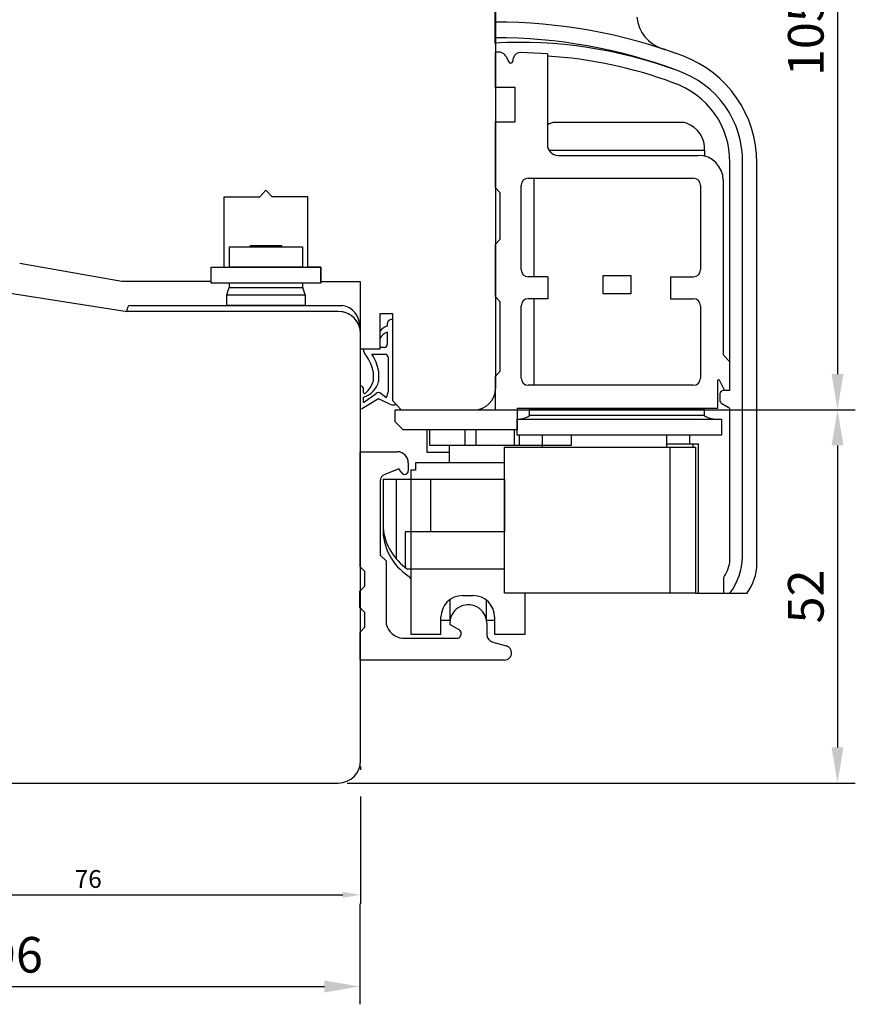
# Model space of a CAD drawing. Units: millimetres. Extents: x -46 to 839, y -2 to 549.
# Drawn here: x 49 to 166, y 143 to 282 of the extents above; entities that cross this region are included whole.
import ezdxf

# ---------------------------------------------------------------- set-up
doc = ezdxf.new("R2010")
doc.units = ezdxf.units.MM
for name, color, linetype in [('cotes', 150, 'Continuous'), ('ferrage', 92, 'Continuous'), ('joints edpm', 6, 'Continuous'), ('profiles bois', 7, 'Continuous')]:
    doc.layers.add(name, color=color, linetype=linetype)
doc.styles.add('Annotatif', font='arial.ttf')
doc.styles.get("Standard").update_dxf_attribs({"font": 'arial.ttf'})
doc.dimstyles.new('Annotatif', dxfattribs={"dimscale": 0, "dimtxt": 2.5, "dimasz": 2.5, "dimexe": 1.25, "dimexo": 0.625, "dimtad": 1, "dimdec": 0, "dimtxsty": 'Standard', "dimcen": 2.5, "dimadec": 0, "dimazin": 0, "dimtfac": 1, "dimtdec": 0, "dimtmove": 0, "dimatfit": 3, "dimfxl": 1, "dimarcsym": 0})

# ---------------------------------------------------------------- blocks, each defined once
blk = doc.blocks.new('*D1')
at = {"layer": 'cotes', "color": 0, "lineweight": -2}
for p, q in [((20.03259455780943, 176.9589561663254), (20.03259455780943, 176.3183779868121)), ((96.50691587721624, 176.7547619313927), (96.50691587721624, 176.3183779868122)), ((20.03259455780943, 172.5683779868121), (20.03259455780943, 157.5053612397557)), ((96.50691587721624, 172.5683779868122), (96.50691587721624, 157.5053612397557)), ((22.53259455780943, 158.7553612397557), (94.00691587721624, 158.7553612397557))]:
    blk.add_line(p, q, dxfattribs=at)
at = {"layer": 'cotes', "color": 0}
for points in [[(22.53259455780943, 159.1720279064224), (22.53259455780943, 158.338694573089), (20.03259455780943, 158.7553612397557)], [(94.00691587721624, 159.1720279064224), (94.00691587721624, 158.338694573089), (96.50691587721624, 158.7553612397557)]]:
    blk.add_solid(points, dxfattribs=at)
at = {"layer": 'Defpoints', "color": 0}
for p in [(20.03259455780943, 177.5839561663254), (96.50691587721624, 177.3797619313927), (96.50691587721624, 158.7553612397557)]:
    blk.add_point(p, dxfattribs=at)
at = {"layer": 'cotes', "color": 0, "insert": (58.26975521751284, 160.6567937090599), "char_height": 2.5, "attachment_point": 5, "style": 'Annotatif'}
blk.add_mtext('76', dxfattribs=at)
blk = doc.blocks.new('*D9')
at = {"layer": 'cotes', "color": 0, "lineweight": -2, "transparency": 16777216}
for p, q in [((102.2984190961336, 331.8817329168646), (165.9638683508376, 331.8817329168646)), ((163.4638683508376, 326.8817329168646), (163.4638683508376, 231.8511698476003)), ((113.9902100659315, 226.8511698476003), (165.9638683508376, 226.8511698476003))]:
    blk.add_line(p, q, dxfattribs=at)
at = {"layer": 'cotes', "color": 0, "transparency": 16777216}
for points in [[(162.6305350175043, 326.8817329168646), (164.2972016841709, 326.8817329168646), (163.4638683508376, 331.8817329168646)], [(162.6305350175043, 231.8511698476003), (164.297201684171, 231.8511698476003), (163.4638683508376, 226.8511698476003)]]:
    blk.add_solid(points, dxfattribs=at)
at = {"layer": 'Defpoints', "color": 0, "transparency": 16777216}
for p in [(101.0484190961336, 331.8817329168646), (112.7402100659315, 226.8511698476003), (163.4638683508376, 226.8511698476003)]:
    blk.add_point(p, dxfattribs=at)
at = {"layer": 'cotes', "color": 0, "transparency": 16777216, "insert": (159.6610034122292, 279.3664513822324), "char_height": 5, "attachment_point": 5, "rotation": 90}
blk.add_mtext('105', dxfattribs=at)
blk = doc.blocks.new('*D10')
at = {"layer": 'cotes', "color": 0, "lineweight": -2, "transparency": 16777216}
for p, q in [((113.7272990958487, 226.8362063606744), (165.9638683508376, 226.8362063606744)), ((163.4638683508376, 221.8362063606744), (163.4638683508377, 179.4433779868122)), ((94.62298288239083, 174.4433779868122), (165.9638683508377, 174.4433779868122))]:
    blk.add_line(p, q, dxfattribs=at)
at = {"layer": 'cotes', "color": 0, "transparency": 16777216}
for points in [[(162.6305350175043, 221.8362063606744), (164.297201684171, 221.8362063606744), (163.4638683508376, 226.8362063606744)], [(162.6305350175043, 179.4433779868122), (164.297201684171, 179.4433779868122), (163.4638683508377, 174.4433779868122)]]:
    blk.add_solid(points, dxfattribs=at)
at = {"layer": 'Defpoints', "color": 0, "transparency": 16777216}
for p in [(112.4772990958487, 226.8362063606744), (93.37298288239083, 174.4433779868122), (163.4638683508377, 174.4433779868122)]:
    blk.add_point(p, dxfattribs=at)
at = {"layer": 'cotes', "color": 0, "transparency": 16777216, "insert": (159.6610034122292, 200.6397921737432), "char_height": 5, "attachment_point": 5, "rotation": 90}
blk.add_mtext('52', dxfattribs=at)
blk = doc.blocks.new('*D81')
at = {"layer": 'cotes', "color": 0, "lineweight": -2, "transparency": 16777216}
for p, q in [((-0.1888443165854622, 157.5053612397557), (-0.1888443165854631, 143.3904647396851)), ((96.41808248550404, 157.5053612397557), (96.41808248550404, 143.3904647396851)), ((4.811155683414537, 145.8904647396851), (91.41808248550404, 145.8904647396851))]:
    blk.add_line(p, q, dxfattribs=at)
at = {"layer": 'cotes', "color": 0, "transparency": 16777216}
for points in [[(4.811155683414537, 146.7237980730184), (4.811155683414537, 145.0571314063517), (-0.1888443165854629, 145.8904647396851)], [(91.41808248550404, 146.7237980730184), (91.41808248550404, 145.0571314063517), (96.41808248550404, 145.8904647396851)]]:
    blk.add_solid(points, dxfattribs=at)
at = {"layer": 'Defpoints', "color": 0, "transparency": 16777216}
for p in [(-0.1888443165854621, 158.7553612397557), (96.41808248550404, 158.7553612397557), (96.41808248550404, 145.8904647396851)]:
    blk.add_point(p, dxfattribs=at)
at = {"layer": 'cotes', "color": 0, "transparency": 16777216, "insert": (48.11461908445929, 149.6933296782935), "char_height": 5, "attachment_point": 5}
blk.add_mtext('96', dxfattribs=at)

msp = doc.modelspace()

# ---------------------------------------------------------------- linework, layer by layer
at = {"layer": 'ferrage'}
for p, q in [((115.3425865816345, 358.4523891632854), (115.3476860755162, 278.3213716391508)), ((115.4384507558509, 272.104347801315), (115.4384507558509, 277.0033752597316)), ((116.8932513941101, 276.4778578671341), (117.2987737699029, 275.6753024355327)), ((122.7234273958958, 276.826588064446), (119.0028984958638, 276.9992262890638)), ((122.7234273958958, 276.826588064446), (122.7234273958958, 264.0613974106474)), ((117.8572253082951, 275.7364495893709), (117.9875727181, 276.2474632954336)), ((118.2003355576464, 272.104347801315), (115.4384507558509, 272.104347801315)), ((118.2003355576464, 267.2875302675081), (118.2003355576464, 272.104347801315)), ((115.4384507558509, 257.9859310315398), (115.4384507558509, 267.2875302675081)), ((115.4384507558509, 267.2875302675081), (118.2003355576464, 267.2875302675081)), ((141.5810597205272, 267.1884953996332), (123.9020076102537, 267.188495399633)), ((144.8076946776475, 263.2293167035154), (122.9753722301204, 263.2293167035154)), ((144.8076946776475, 263.2293167035154), (144.8076946776475, 262.4471755310967)), ((124.2234273958958, 262.5613974106474), (143.9208426499183, 262.5613974106474)), ((148.3450225428845, 229.5615357263468), (148.3450225428845, 261.5283086039003)), ((150.1450225428845, 206.199070924378), (150.1450225428845, 261.5283086039003)), ((152.1450225428845, 205.2215265159254), (152.1450225428845, 261.5283086039003)), ((120.054676246473, 259.3613974106474), (143.2208426499183, 259.3613974106474)), ((120.8151689670741, 259.3613974106474), (120.8151689670741, 245.5114790066977)), ((147.4208426499183, 259.0613974106474), (147.4208426499183, 234.6676673282564)), ((115.4384507558508, 257.9859310315398), (116.1027065131904, 257.2762032777575)), ((116.1027065131904, 250.8051506349631), (116.1027065131904, 257.2762032777576)), ((119.054676246473, 246.5114790066977), (119.054676246473, 258.3613974106474)), ((144.2208426499183, 258.3613974106474), (144.2208426499183, 246.5114790066977)), ((115.4384507558508, 250.0954228811808), (116.1027065131904, 250.8051506349631)), ((115.4384507558508, 242.7148238224337), (115.4384507558508, 250.0954228811808)), ((122.7916279641268, 245.5114790066977), (120.054676246473, 245.5114790066977)), ((122.7916279641268, 245.5114790066977), (122.7916279641268, 242.4299636484643)), ((140.0055733445753, 245.5114790066977), (143.2208426499183, 245.5114790066977)), ((140.0055733445753, 245.5114790066977), (140.0055733445753, 242.4299636484643)), ((77.70785008776835, 242.9829920509287), (78.05395810161104, 244.0208810330659)), ((78.05395810161104, 244.0208810330659), (88.39285305405457, 244.0208810330659)), ((88.73896106789726, 242.9829920509287), (88.39285305405457, 244.0208810330659)), ((115.4384507558508, 242.7148238224337), (116.1027065131904, 242.0050960686514)), ((116.1027065131904, 232.2672125829656), (116.1027065131904, 242.0050960686514)), ((122.7916279641268, 242.4299636484643), (120.054676246473, 242.4299636484643)), ((120.8151689670741, 242.4299636484641), (120.8151689670741, 230.291747643682)), ((140.0055733445753, 242.4299636484643), (143.2208426499183, 242.4299636484643)), ((63.72843264957748, 240.6465297518318), (63.72843264957748, 240.9782464419679)), ((93.37298288239094, 240.6465297518317), (63.72843264957748, 240.6465297518318)), ((64.22843264957748, 241.4782464419679), (93.92309110273357, 241.4782464419679)), ((119.054676246473, 231.2917476436818), (119.054676246473, 241.4299636484643)), ((144.2208426499183, 241.4299636484643), (144.2208426499183, 231.2917476436818)), ((147.5044963895263, 234.4598349544202), (148.3450225428845, 233.584876512267)), ((115.4384507558508, 231.5574848291832), (116.1027065131904, 232.2672125829656)), ((115.4384507558508, 226.8359548178752), (115.4384507558508, 231.5574848291832)), ((146.6109013717843, 230.9224996268537), (146.6109013717843, 227.023195816693)), ((147.6208558034643, 229.5810459353433), (146.8942410569733, 230.991205728138)), ((143.2208426499183, 230.2917476436818), (120.054676246473, 230.2917476436818)), ((148.3450225428845, 229.5615357263468), (147.4479748185487, 229.5615357263468)), ((146.9479748185487, 229.0615357263468), (146.9479748185487, 228.1691577907953)), ((101.3726699807714, 225.1430558062459), (101.3726699807714, 226.8359548178752)), ((101.3726699807714, 226.8359548178752), (115.4384507558508, 226.8359548178752)), ((146.6109013717843, 227.023195816693), (118.5013182067807, 227.023195816693)), ((118.5013182067807, 227.023195816693), (118.5013182067807, 224.0163274845251)), ((147.2024289343047, 227.7336038690694), (148.0905684271286, 227.2329104159296)), ((148.3450225428845, 205.4660600125309), (148.3450225428845, 226.7973564942037)), ((101.3726699807714, 225.1430558062459), (102.4874843702724, 224.0163274845251)), ((118.5013182067807, 224.0163274845251), (102.4874843702724, 224.0163274845251)), ((105.8060451628809, 224.0163274845251), (105.8060451628809, 220.9135807053835)), ((111.1971218690225, 221.8337890680277), (111.1971218690225, 224.0163274845251)), ((112.7075713552969, 224.0163274845251), (112.7075713552969, 221.8337890680277)), ((118.1170830939238, 221.8337890680277), (118.1170830939238, 224.0163274845251)), ((118.8196192358602, 221.8337890680277), (118.8196192358602, 223.3033023600332)), ((121.9972596694453, 223.3033023600332), (121.9972596694453, 221.5771251892515)), ((139.4569322468353, 223.3033023600332), (139.4569322468353, 221.5771251892515)), ((142.6715760993295, 223.3033023600332), (142.6715760993295, 222.0656739542073)), ((108.9664783399022, 219.4010108171224), (108.9664783399023, 221.8337890680277)), ((139.4569322468353, 222.0656739542073), (143.8940408563823, 222.0656739542073)), ((139.9375661466995, 221.5771251892515), (139.9375661466995, 201.1141264317063)), ((143.1487210920361, 222.0656739542073), (143.1487210920361, 221.5771251892515)), ((143.8940408563823, 222.0656739542073), (143.8940408563823, 201.1141264317063)), ((96.41808248550404, 220.9592200882469), (101.7042354030556, 220.9592200882469)), ((96.41808248550404, 220.9592200882469), (96.41808248550404, 204.8640777264841)), ((105.8060451628809, 220.9135807053835), (108.9664783399023, 220.9135807053834)), ((101.8792497337183, 218.5496598416518), (99.90125240808155, 217.7787577723264)), ((102.2762566174232, 217.9804256416739), (101.8792497337183, 218.5496598416518)), ((103.1863651409577, 219.3894295527154), (103.1863651409577, 218.2664518623677)), ((104.2280415380444, 218.390631109523), (103.5791866087254, 218.390631109523)), ((103.5791866087254, 218.390631109523), (103.5791866087254, 195.3416542579906)), ((116.6871869956023, 219.4010108171224), (104.2280415380444, 219.4010108171224)), ((104.2280415380444, 219.4010108171224), (104.2280415380444, 218.390631109523)), ((99.6537058948208, 217.1269223436944), (116.7060529153161, 217.1269223436944)), ((99.6537058948208, 217.1269223436944), (99.6537058948208, 210.2830903550176)), ((101.5036662109857, 217.1269223436944), (101.5036662109857, 205.9182025317562)), ((106.2984597684983, 217.1269223436944), (106.2984597684983, 209.6918031546371)), ((116.7060529153161, 217.1269223436944), (116.7060529153161, 209.6918031546371)), ((99.26438633915936, 216.8470208201238), (99.26438633915936, 206.4542024431005)), ((116.7060529153161, 209.6918031546371), (102.7747277107607, 209.6918031546371)), ((102.7747277107607, 209.6918031546371), (102.7747277107607, 204.7079945872231)), ((99.26438633915936, 206.4542024431005), (100.1187942241457, 205.656432465471)), ((96.41808248550404, 204.8640777264841), (97.0823382428436, 204.1543499727018)), ((100.1187942241457, 205.656432465471), (100.1187942241457, 196.7664271549177)), ((97.0823382428436, 202.083301615367), (97.0823382428436, 204.1543499727018)), ((116.6871869956023, 204.4787736398344), (103.0910408487318, 204.4787736398344)), ((147.4499136299957, 203.20759368026), (147.4499136299957, 201.1141264317063)), ((96.41808248550404, 201.3735738615847), (97.0823382428436, 202.083301615367)), ((96.4180824855041, 199.08907197594), (96.4180824855041, 201.3735738615848)), ((110.7933978166477, 200.760223185012), (112.3190733295352, 200.760223185012)), ((119.5925236723717, 195.3416542579906), (119.5925236723717, 201.1141264317063)), ((143.5113886255969, 201.1141264317063), (147.4499136299957, 201.1141264317063)), ((147.4499136299957, 201.1141264317063), (150.7732225233325, 201.1049815111582)), ((96.41808248550404, 199.08907197594), (97.0823382428436, 198.3793442221577)), ((109.0727315038069, 197.3119238661075), (109.0727315038069, 200.2177234270984)), ((114.1791326416957, 197.3119238661075), (114.1791326416957, 200.1139817442625)), ((97.0823382428436, 196.3082958648229), (97.0823382428436, 198.3793442221577)), ((107.7933978166477, 195.3416542579906), (107.7933978166477, 197.760223185012)), ((115.3190733295352, 197.760223185012), (115.3190733295352, 195.3416542579906)), ((96.41808248550404, 195.5985681110406), (97.0823382428436, 196.3082958648229)), ((107.7933978166477, 197.3119238661075), (109.0727315038069, 197.3119238661075)), ((110.4211579351707, 195.9081490504878), (109.0454217409853, 196.7124226742606)), ((114.1791326416957, 197.3119238661075), (115.3190733295352, 197.3119238661075)), ((114.2123975149546, 196.9467509145564), (114.2123975149546, 195.1706291188815)), ((96.41808248550404, 195.5985681110406), (96.41808248550404, 191.7180745101419)), ((103.5791866087254, 195.3416542579906), (107.7933978166477, 195.3416542579906)), ((115.3190733295352, 195.3416542579906), (119.5925236723717, 195.3416542579906)), ((102.4085955059466, 194.7664271549177), (110.14701199544, 194.7664271549177)), ((115.0542983111319, 194.2049054338648), (116.9597546122774, 193.6927469062773)), ((116.7001823406502, 191.7180745101419), (96.41808248550404, 191.7180745101419))]:
    msp.add_line(p, q, dxfattribs=at)
for points in [[(78.11028038557305, 249.7286133682966), (88.33653077009257, 249.7286133682966), (88.33653077009257, 246.8515091397578), (78.11028038557305, 246.8515091397578)], [(81.04294464993416, 249.8932077001393), (85.40386650573146, 249.8932077001393), (85.40386650573146, 249.7286133682966), (81.04294464993416, 249.7286133682966)], [(75.51471789457645, 246.8515091397578), (90.93209326108916, 246.8515091397578), (90.93209326108916, 244.6140783657594), (75.51471789457645, 244.6140783657594)], [(130.5558005240902, 245.707721055196), (134.4491101634123, 245.707721055196), (134.4491101634123, 243.1348386783033), (130.5558005240902, 243.1348386783033)], [(78.05395810161104, 244.0208810330659), (88.39285305405457, 244.0208810330656), (88.39285305405457, 244.6140783657593), (78.05395810161104, 244.6140783657597)], [(77.70785008776835, 242.9829920509287), (88.73896106789726, 242.9829920509287), (88.73896106789726, 241.4782464419679), (77.70785008776835, 241.4782464419679)], [(120.2353230475712, 227.023195816693), (144.7596458738464, 227.023195816693), (144.7596458738464, 226.0414243443092), (120.2353230475712, 226.0414243443092)], [(147.1951624392124, 223.3033023600332), (118.5013182067807, 223.3033023600332), (118.5013182067807, 225.519761650609), (147.1951624392124, 225.519761650609)], [(116.6871869956023, 221.5771251892515), (143.5113886255969, 221.5771251892515), (143.5113886255969, 201.1141264317063), (116.6871869956023, 201.1141264317063)]]:
    msp.add_lwpolyline(points, close=True, dxfattribs=at)
msp.add_lwpolyline([(126.0794996516671, 223.3033023600332), (126.0794996516671, 221.8337890680277), (106.220670150182, 221.8337890680277), (106.220670150182, 224.0163274845251)], dxfattribs=at)
for centre, radius, start, end in [((115.5159319140389, 206.4830509480296), 74.7838393657163, 69.4557103197396, 90.13280897214244), ((140.4814202533428, 282.4708062225529), 5.2, 185.8705222095532, 251.8122588863951), ((115.5159319140389, 206.4830509480296), 72.58383936571627, 69.4557103197396, 90.13280897214244), ((118.8284046034447, 214.5207848765468), 63.89546363180426, 69.7077863260975, 93.12274516097524), ((115.8281279548592, 275.8056906834752), 1.259482696836074, 32.25478387120551, 108.0227526471149), ((118.9565468413001, 276.0003011046184), 1, 87.34329392882587, 165.6903514293767), ((118.8284046034447, 214.5207848765468), 62.09546363180426, 69.7077863260975, 86.40368297386631), ((115.5159319140384, 206.4830509480299), 74.7838393657163, 70.17583895301199, 71.81225888639516), ((136.1450225428845, 261.5283086039003), 16, 0, 69.4557103197396), ((117.5665330713351, 275.8105982466155), 0.3, 206.8069646729119, 345.6903514293767), ((136.6883663468298, 261.6982066301816), 13.4577286834797, 359.276646254373, 71.36836988735105), ((136.6883663468298, 261.6982066301816), 11.6577286834797, 359.276646254373, 71.36836988735105), ((124.5148079163923, 263.4475651631754), 3.845633306868876, 109.3918595166679, 117.7634321471156), ((123.9020076102537, 265.1884953996332), 2, 90, 109.3918595166679), ((141.5810597205272, 265.1884953996332), 2, 70.60814048333518, 90), ((140.9682594143887, 263.4475651631754), 3.845633306868876, 356.7465858159437, 70.60814048333512), ((124.2234273958958, 264.0613974106474), 1.5, 180, 270), ((143.9208426499183, 259.0613974106474), 3.5, 0, 90), ((120.054676246473, 258.3613974106474), 1, 90, 180), ((143.2208426499183, 258.3613974106474), 1, 0, 90), ((120.054676246473, 246.5114790066977), 1, 180, 270), ((143.2208426499183, 246.5114790066977), 1, 270, 0), ((120.054676246473, 241.4299636484643), 1, 90, 180), ((143.2208426499183, 241.4299636484643), 1, 0, 90), ((64.22843264957748, 240.9782464419679), 0.5, 90, 180), ((93.37298288239083, 237.5059515723183), 3.140578179513318, 18.30646600310119, 90), ((93.58310143300025, 238.7183960118921), 2.780713464547321, 355.3383997260668, 82.9770406204245), ((147.7208426499183, 234.6676673282564), 0.3, 180, 223.8501441694095), ((120.054676246473, 231.2917476436818), 1, 180, 270), ((143.2208426499183, 231.2917476436818), 1, 270, 0), ((146.7609013717843, 230.9224996268537), 0.15, 27.26074795049947, 180), ((147.4479748185487, 229.0615357263468), 0.5, 90, 180), ((147.4479748185487, 228.1691577907953), 0.5, 180, 240.5876343628741), ((147.8450225428845, 226.7973564942037), 0.5, 0, 60.58763436287401), ((118.4847240211662, 228.7176648077114), 3.197946211117596, 270.2973098996055, 303.1897506820145), ((146.5102449002515, 228.7176648077113), 3.197946211117596, 236.8102493179831, 269.7026901003978), ((101.6597993240344, 219.4326880939315), 1.527178606053355, 358.3768346470314, 88.33263826206343), ((100.2643863391594, 216.8470208201238), 1, 111.2927866709938, 180), ((102.6863651409577, 218.2664518623677), 0.5, 214.8934730992369, 288.5868217537255), ((102.6863651409577, 218.2664518623677), 0.5, 288.5868217537255, 0), ((107.4998228489802, 210.0910009140177), 7.848467978637018, 178.5975589926672, 237.0150260233107), ((107.6446695884644, 211.0954059113852), 8.03214524994698, 185.8044217582673, 235.4638846810309), ((140.9279982206517, 206.5701401754281), 9.224490758069269, 323.719193586652, 357.694567575876), ((141.9388558932051, 206.6984325105586), 6.523627297551513, 327.6488297616827, 349.11087319589), ((144.9541011310057, 205.3309913943444), 7.191754536371722, 324.011790346039, 359.1278737747469), ((102.7480242365694, 202.7294503359469), 0.9137312753747039, 24.54497620504422, 58.38817203275251), ((110.7933978166477, 197.760223185012), 3, 90, 180), ((112.3190733295352, 197.760223185012), 3, 0, 90), ((111.6259320727513, 196.8952423707969), 2.586978278569888, 1.140874363189226, 184.0524249947545), ((102.6534503973423, 197.3575591545385), 2.60267534611964, 193.1278529121258, 264.6017357161983), ((109.9533132151373, 195.4167117632615), 0.6785199255287422, 286.5870943212362, 46.40884752771031), ((115.4911067706715, 195.4355462491473), 1.305863104067247, 191.7046905577595, 250.4579918977996), ((116.7001823406502, 192.7270232212605), 1, 0, 74.95531622228863), ((116.7001544542992, 192.7181418337487), 1.000067323995655, 270.0015976626585, 0.5088384527520308)]:
    msp.add_arc(centre, radius, start, end, dxfattribs=at)
at = {"layer": 'joints edpm'}
for p, q in [((101.0401444121331, 228.118237029864), (101.0401444121331, 239.4886931075668)), ((99.18535064957598, 237.817479081562), (99.18535064957598, 236.8722230439917)), ((100.2566966707992, 238.9068157413697), (100.2566966707992, 238.605517643614)), ((100.2566966707992, 237.7615901950349), (100.2566966707992, 236.0106730763378)), ((99.18535064957598, 235.3362834045662), (96.84719437222947, 235.3362834045662)), ((99.85669667079924, 235.6106730763378), (99.18535064957598, 235.6106730763378)), ((99.18535064957598, 235.6106730763378), (99.18535064957598, 235.3362834045662)), ((98.0866215036969, 234.6383885511628), (99.9614650141122, 234.6383885511628)), ((100.3614650141122, 234.2383885511628), (100.3614650141122, 229.3910488478204)), ((99.03028719885344, 232.2962927871459), (99.03028719885344, 230.8269042373223)), ((98.26312424227592, 232.1539156309335), (98.26312424227592, 230.8269042373223)), ((96.51356106190423, 227.0291056680163), (96.51356106190423, 230.1882285526636)), ((96.91808248550404, 229.2652010179059), (96.91808248550404, 229.7992257300305)), ((99.03450341447717, 228.39288256344), (96.7882775062186, 227.0291056680163)), ((96.91808248550404, 227.8524452914205), (98.68460856895285, 229.1224100009732)), ((96.91808248550404, 227.8524452914205), (96.91808248550404, 228.599966764729)), ((100.5174457598638, 227.6816959975716), (99.03450341447717, 228.39288256344)), ((100.0913303456636, 228.53918979361), (99.3637959050514, 229.1538001027881)), ((100.3614650141122, 229.3910488478204), (100.0913303456636, 228.53918979361)), ((101.0401444121331, 228.118237029864), (101.5116701055723, 227.5892692464204))]:
    msp.add_line(p, q, dxfattribs=at)
for centre, radius, start, end in [((100.8645046855828, 238.9068157413697), 0.6078080147836147, 73.20355628700567, 180), ((101.0095776477462, 236.4596967957868), 2.274066154802501, 109.3338904039086, 143.3394850944771), ((101.1996191011558, 235.5357666922943), 2.417311104310332, 112.9589036722939, 146.4359387329094), ((98.73477378925566, 235.6991638208286), 1.922144340275782, 190.8821359159911, 220.1715180272369), ((99.85669667079918, 236.0106730763378), 0.4, 270.0000000000032, 0), ((93.25492510936868, 231.3560618134846), 5.071353790544537, 9.051698873463842, 37.72712314397395), ((92.82637910793306, 231.1578011309754), 6.307506547896535, 10.39876213069026, 33.49173535674861), ((99.9614650141122, 234.2383885511628), 0.4, 0, 89.99999999999675), ((95.98749668430679, 231.5977686458293), 3.138917974671843, 287.2455299159111, 345.7837192984564), ((95.22782116029441, 231.6626972759915), 3.148271716827368, 308.434962577275, 344.6047149260308), ((96.48899027273814, 229.7578465863759), 0.4310827769534593, 5.50823734533525, 86.73249320597257), ((97.0643364392925, 229.2809299935884), 0.1470973136219173, 186.1383186729163, 325.0250283830219), ((99.04112953319287, 228.7718493042923), 0.5, 49.80937196489315, 135.4829570709895), ((96.65091928406144, 227.2705067057609), 0.2777440228310213, 240.3599388100081, 299.6400611899842), ((101.1428408750362, 229.0154080527099), 1.473060384404736, 244.8775019443796, 284.5001753865465)]:
    msp.add_arc(centre, radius, start, end, dxfattribs=at)
at = {"layer": 'profiles bois'}
for p, q in [((115.4384507558509, 318.7226666880644), (115.4384507558509, 229.8359548178752)), ((82.363793985369, 256.733993981795), (83.2234055778328, 257.679241725739)), ((84.08301717029661, 256.733993981795), (83.2234055778328, 257.679241725739)), ((77.35323859609633, 246.8515091397578), (77.35323859609633, 256.733993981795)), ((77.35323859609633, 256.733993981795), (82.363793985369, 256.733993981795)), ((89.09357255956928, 256.733993981795), (84.08301717029661, 256.733993981795)), ((89.09357255956928, 246.8515091397578), (89.09357255956928, 256.733993981795)), ((62.97959279801557, 244.8318250566829), (48.6415834127159, 247.377683831932)), ((75.51471789457645, 244.8318250566824), (75.51471789457645, 246.8515091397578)), ((75.51471789457645, 246.8515091397578), (77.35323859609633, 246.8515091397578)), ((90.93209326108916, 246.8515091397578), (89.09357255956928, 246.8515091397578)), ((90.93209326108916, 244.8279075555481), (90.93209326108916, 246.8515091397578)), ((75.51471789457645, 244.8318250566824), (62.97959279801557, 244.8318250566829)), ((96.51356106190417, 244.8279075555481), (90.93209326108916, 244.8279075555481)), ((96.51356106190417, 235.3362834045662), (96.51356106190417, 244.8279075555481)), ((43.36934961470354, 243.8204414013227), (63.72843264957748, 240.6465297518316)), ((93.37298288239083, 240.6465297518317), (63.7284326495772, 240.6465297518316)), ((101.0401444121331, 240.3249037366156), (99.18535064957598, 240.3249037366156)), ((99.18535064957598, 240.3249037366156), (99.18535064957598, 235.3362834045662)), ((101.0401444121331, 228.118237029864), (101.0401444121331, 240.3249037366156)), ((96.51356106190417, 177.5839561663255), (96.51356106190417, 238.7649898920498)), ((99.18535064957598, 235.3362834045662), (96.51356106190417, 235.3362834045662)), ((102.1831800148999, 226.8359548178752), (101.0401444121331, 228.118237029864)), ((102.1831800148999, 226.8359548178752), (112.4384507558509, 226.8359548178752)), ((23.17317273732283, 174.443377986812), (93.3729828823908, 174.4433779868121))]:
    msp.add_line(p, q, dxfattribs=at)
for centre, radius, start, end in [((93.37298288239083, 237.5059515723183), 3.140578179513341, 0, 90), ((112.4384507558509, 229.8359548178752), 3, 270, 0), ((93.3729828823908, 177.5839561663255), 3.140578179513341, 270, 0)]:
    msp.add_arc(centre, radius, start, end, dxfattribs=at)

# ---------------------------------------------------------------- dimensions: what is measured, and where the dimension line sits
at = {"layer": 'cotes'}
for base, p1, p2, picture, middle in [((163.4638683508376, 226.8511698476003), (101.0484190961336, 331.8817329168645), (112.7402100659314, 226.8511698476002), '*D9', (159.6610034122292, 279.3664513822324)), ((163.4638683508377, 174.4433779868122), (112.4772990958486, 226.8362063606743), (93.3729828823908, 174.4433779868121), '*D10', (159.6610034122292, 200.6397921737432))]:
    dim = msp.add_linear_dim(base=base, p1=p1, p2=p2, angle=90, dimstyle='Annotatif', dxfattribs=at)
    dim.commit()
    dim.dimension.update_dxf_attribs({"geometry": picture, "text_midpoint": middle})
dim = msp.add_linear_dim(base=(96.50691587721624, 158.7553612397557), p1=(20.03259455780943, 177.5839561663254), p2=(96.50691587721624, 177.3797619313927), dimstyle='Annotatif', override={"dimtxsty": 'Annotatif'}, dxfattribs=at)
dim.commit()
dim.dimension.update_dxf_attribs({"geometry": '*D1', "text_midpoint": (58.26975521751284, 160.6567937090599)})
dim = msp.add_linear_dim(base=(96.41808248550404, 145.8904647396851), p1=(-0.1888443165854621, 158.7553612397557), p2=(96.41808248550404, 158.7553612397557), text='96', dimstyle='Annotatif', dxfattribs=at)
dim.commit()
dim.dimension.update_dxf_attribs({"geometry": '*D81', "text_midpoint": (48.11461908445929, 149.6933296782935)})

doc.saveas('drawing.dxf')
